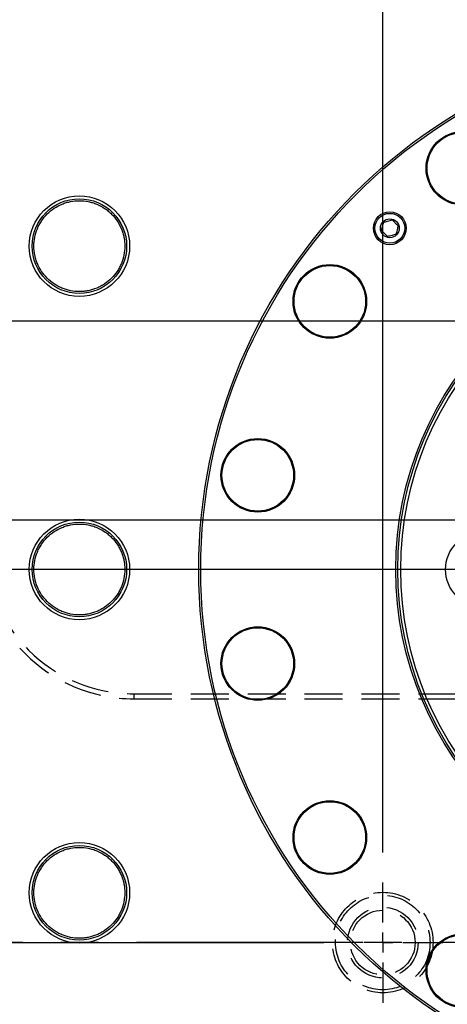
# Model space of a CAD drawing. Extents: x 12 to 3567, y 12 to 2508.
# Drawn here: x 1822 to 1908, y 1300 to 1498 of the extents above; entities that cross this region are included whole.
import ezdxf

# ---------------------------------------------------------------- set-up
doc = ezdxf.new("R2010")
doc.units = 0
doc.header["$LTSCALE"] = 6
doc.linetypes.add('CENTER', pattern=[10.16, 6.35, -1.27, 1.27, -1.27])
doc.linetypes.add('HIDDEN', pattern=[1.905, 1.27, -0.635])
doc.layers.get('0').update_dxf_attribs({"linetype": 'CONTINUOUS'})
doc.styles.add('SLDTEXTSTYLE0', font='TXT', dxfattribs={"width": 0.7, "bigfont": 'bigfont'})
doc.dimstyles.new('SLDDIMSTYLE0', dxfattribs={"dimtxt": 21, "dimasz": 12, "dimexe": 0, "dimexo": 0.0625, "dimgap": 5.25, "dimtad": 3, "dimdec": 3, "dimrnd": 1e-09, "dimzin": 12, "dimtxsty": 'SLDTEXTSTYLE0', "dimblk1": 'OPEN30', "dimblk2": 'OPEN30', "dimsah": 1, "dimcen": 0.09, "dimazin": 3, "dimtfac": 1, "dimtdec": 3, "dimtofl": 0, "dimtmove": 0, "dimatfit": 3, "dimtolj": 1, "dimtzin": 12})

# ---------------------------------------------------------------- blocks, each defined once
blk = doc.blocks.new('_OPEN30')
at = {"color": 0, "linetype": 'BYBLOCK'}
for p, q in [((-1, 0.267949), (0, 0)), ((0, 0), (-1, -0.267949)), ((0, 0), (-1, 0))]:
    blk.add_line(p, q, dxfattribs=at)
blk = doc.blocks.new('_D_47')
at = {"color": 7, "linetype": 'CONTINUOUS'}
for p, q in [((1895.2, 1330.57), (1895.2, 1625.78)), ((1965.2, 1578.82), (1965.2, 1625.78)), ((1965.2, 1619.78), (1895.2, 1619.78))]:
    blk.add_line(p, q, dxfattribs=at)
at = {"color": 7, "linetype": 'CONTINUOUS', "xscale": 12, "yscale": 12, "rotation": 180}
blk.add_blockref('_OPEN30', (1895.2, 1619.78, 116.46), dxfattribs=at)
at = {"color": 7, "linetype": 'CONTINUOUS', "xscale": 12, "yscale": 12}
blk.add_blockref('_OPEN30', (1965.2, 1619.78, 116.46), dxfattribs=at)
at = {"color": 7, "linetype": 'CONTINUOUS', "insert": (1915.6, 1646.85), "char_height": 21, "attachment_point": 1, "style": 'SLDTEXTSTYLE0'}
blk.add_mtext('70', dxfattribs=at)
blk = doc.blocks.new('_D_48')
at = {"color": 7, "linetype": 'CONTINUOUS'}
for p, q in [((1755.2, 1455.57), (1755.2, 1625.78)), ((1895.2, 1330.57), (1895.2, 1625.78)), ((1895.2, 1619.78), (1755.2, 1619.78))]:
    blk.add_line(p, q, dxfattribs=at)
at = {"color": 7, "linetype": 'CONTINUOUS', "xscale": 12, "yscale": 12, "rotation": 180}
blk.add_blockref('_OPEN30', (1755.2, 1619.78, 116.46), dxfattribs=at)
at = {"color": 7, "linetype": 'CONTINUOUS', "xscale": 12, "yscale": 12}
blk.add_blockref('_OPEN30', (1895.2, 1619.78, 116.46), dxfattribs=at)
at = {"color": 7, "linetype": 'CONTINUOUS', "insert": (1824.26, 1646.85), "char_height": 21, "attachment_point": 1, "style": 'SLDTEXTSTYLE0'}
blk.add_mtext('140', dxfattribs=at)
blk = doc.blocks.new('SW_CENTERMARKSYMBOL_4')
at = {"color": 0, "linetype": 'CONTINUOUS'}
blk.add_line((-4, 0), (-601.04, 0), dxfattribs=at)
blk = doc.blocks.new('SW_CENTERMARKSYMBOL_12')
at = {"color": 0, "linetype": 'CONTINUOUS'}
for p, q in [((0, 4), (0, 12.1)), ((0, 0), (0, 2)), ((-4, 0), (-12.1, 0)), ((0, 0), (-2, 0)), ((0, 0), (0, -2)), ((0, 0), (2, 0)), ((4, 0), (12.1, 0)), ((0, -4), (0, -12.1))]:
    blk.add_line(p, q, dxfattribs=at)
blk = doc.blocks.new('SW_CENTERMARKSYMBOL_15')
at = {"color": 0, "linetype": 'CONTINUOUS'}
blk.add_line((4, 0), (369.11, 0), dxfattribs=at)
blk = doc.blocks.new('SW_CENTERMARKSYMBOL_16')
at = {"color": 0, "linetype": 'CONTINUOUS'}
blk.add_line((4, 0), (366.27, 0), dxfattribs=at)
blk = doc.blocks.new('SW_CENTERMARKSYMBOL_17')
at = {"color": 0, "linetype": 'CONTINUOUS'}
for p, q in [((0, 4), (0, 71.96)), ((0, 0), (0, 2)), ((-4, 0), (-12.1, 0)), ((0, 0), (-2, 0)), ((0, 0), (0, -2)), ((0, 0), (2, 0)), ((4, 0), (128.12, 0)), ((0, -4), (0, -24.56))]:
    blk.add_line(p, q, dxfattribs=at)

msp = doc.modelspace()

# ---------------------------------------------------------------- linework, layer by layer
at = {"color": 7, "linetype": 'HIDDEN'}
for p, q in [((1845.1973473, 1362.4724469), (2085.1973473, 1362.4724469)), ((1845.1973473, 1361.4724469), (1845.1973473, 1362.4724469)), ((1845.1973473, 1361.4724469), (2085.1973473, 1361.4724469))]:
    msp.add_line(p, q, dxfattribs=at)
at = {"color": 7, "linetype": 'CENTER'}
msp.add_line((2676.271875, 1312.4724469), (1259.8350883, 1312.4724469), dxfattribs=at)
at = {"color": 7, "linetype": 'CONTINUOUS'}
for centre, radius in [((1965.1973473, 1387.4724469), 107), ((1965.1973473, 1387.4724469), 106.6), ((1911.3070347, 1468.1249993), 7.4), ((1911.3070347, 1468.1249993), 7.2), ((1834.1973473, 1452.4724469), 10.1), ((1834.1973473, 1452.4724469), 9.5), ((1896.6079895, 1456.0618046), 3.3), ((1896.6079895, 1456.0618046), 3), ((1896.6079895, 1456.0618046), 1.9), ((1965.1973473, 1387.4724469), 67.4), ((1965.1973473, 1387.4724469), 67), ((1965.1973473, 1387.4724469), 66.4), ((1884.5447949, 1441.3627595), 7.4), ((1884.5447949, 1441.3627595), 7.2), ((1870.0611751, 1406.3962081), 7.4), ((1870.0611751, 1406.3962081), 7.2), ((1834.1973473, 1387.4724469), 10.1), ((1834.1973473, 1387.4724469), 9.5), ((1915.1973473, 1387.4724469), 7.4), ((1870.0611751, 1368.5486856), 7.4), ((1870.0611751, 1368.5486856), 7.2), ((1884.5447949, 1333.5821343), 7.4), ((1884.5447949, 1333.5821343), 7.2), ((1834.1973473, 1322.4724469), 10.1), ((1834.1973473, 1322.4724469), 9.5), ((1911.3070347, 1306.8198945), 7.4), ((1911.3070347, 1306.8198945), 7.2)]:
    msp.add_circle(centre, radius, dxfattribs=at)
at = {"color": 7, "linetype": 'HIDDEN'}
for radius in [10.1, 9.5, 9.5, 7.1, 6.5, 6.5]:
    msp.add_circle((1895.1973473, 1312.4724469), radius, dxfattribs=at)
for radius in [31, 30, 30]:
    msp.add_arc((1845.1973473, 1392.4724469), radius, 180, 270, dxfattribs=at)
at = {"color": 7, "linetype": 'CONTINUOUS'}
for points, knots in [([(1825.0623473, 1452.4724469), (1825.0623473, 1451.8689443), (1825.121565, 1451.2755266), (1825.2955853, 1450.3999089), (1825.3678967, 1450.1104724), (1825.5417812, 1449.5365828), (1825.6438452, 1449.2513511), (1825.9877332, 1448.4216469), (1826.2683194, 1447.8969559), (1826.9312275, 1446.9039548), (1827.3170779, 1446.4337998), (1828.1599351, 1445.5910938), (1828.6198291, 1445.2129507), (1829.3687452, 1444.7120977), (1829.6282271, 1444.556592), (1830.1556173, 1444.2747621), (1830.4249079, 1444.1474595), (1830.9745109, 1443.9196672), (1831.2548233, 1443.8191777), (1831.82662, 1443.6453767), (1832.1196759, 1443.5717812), (1833.0040469, 1443.3957939), (1833.5967516, 1443.3377645), (1834.4903693, 1443.33729), (1834.7890076, 1443.351664), (1835.3878618, 1443.41036), (1835.686239, 1443.4546528), (1836.5649368, 1443.6294001), (1837.1343742, 1443.801798), (1837.9638521, 1444.1447113), (1838.2376457, 1444.2740174), (1838.7669389, 1444.5568237), (1839.022917, 1444.7103152), (1839.7654706, 1445.2061844), (1840.2269128, 1445.5836109), (1841.0799897, 1446.4358125), (1841.4588727, 1446.8981676), (1841.9552281, 1447.6400521), (1842.1088023, 1447.8956718), (1842.391696, 1448.4239113), (1842.5213868, 1448.697749), (1842.8655373, 1449.5280089), (1843.0383616, 1450.097424), (1843.2721915, 1451.2676776), (1843.332136, 1451.8730695), (1843.3325574, 1453.0653661), (1843.2749709, 1453.6578445), (1843.1001327, 1454.540945), (1843.0267074, 1454.834676), (1842.8532298, 1455.4073102), (1842.7529151, 1455.687875), (1842.5255906, 1456.2376934), (1842.3985805, 1456.506947), (1842.1175477, 1457.0340083), (1841.9627394, 1457.2929665), (1841.4617727, 1458.0436539), (1841.083759, 1458.5040525), (1840.4526704, 1459.1363673), (1840.231552, 1459.3373546), (1839.7671892, 1459.719201), (1839.5246112, 1459.8992741), (1838.7795417, 1460.3976493), (1838.2551018, 1460.6785707), (1837.4267638, 1461.0227976), (1837.1420177, 1461.125037), (1836.5674054, 1461.2997469), (1836.2777545, 1461.3723769), (1835.4019487, 1461.547228), (1834.8090069, 1461.6068272), (1833.604339, 1461.608057), (1833.0081545, 1461.5492351), (1832.1326072, 1461.3760182), (1831.8433463, 1461.3040123), (1831.2701008, 1461.1309165), (1830.9847482, 1461.0291585), (1830.153554, 1460.6855758), (1829.6285426, 1460.405289), (1828.6358375, 1459.7438683), (1828.1651307, 1459.3583933), (1827.3210475, 1458.5156577), (1826.9427275, 1458.0562056), (1826.4419322, 1457.3089408), (1826.2859285, 1457.0492684), (1826.0032534, 1456.5214798), (1825.875639, 1456.2521166), (1825.5332026, 1455.4279244), (1825.358009, 1454.855217), (1825.1215718, 1453.6731943), (1825.0623473, 1453.0759495), (1825.0623473, 1452.4724469)], [0, 0, 0, 0, 0.03125, 0.03125, 0.046875, 0.046875, 0.0625, 0.0625, 0.09375, 0.09375, 0.125, 0.125, 0.15625, 0.15625, 0.171875, 0.171875, 0.1875, 0.1875, 0.203125, 0.203125, 0.21875, 0.21875, 0.25, 0.25, 0.265625, 0.265625, 0.28125, 0.28125, 0.3125, 0.3125, 0.328125, 0.328125, 0.34375, 0.34375, 0.375, 0.375, 0.40625, 0.40625, 0.421875, 0.421875, 0.4375, 0.4375, 0.46875, 0.46875, 0.5, 0.5, 0.53125, 0.53125, 0.546875, 0.546875, 0.5625, 0.5625, 0.578125, 0.578125, 0.59375, 0.59375, 0.625, 0.625, 0.640625, 0.640625, 0.65625, 0.65625, 0.6875, 0.6875, 0.703125, 0.703125, 0.71875, 0.71875, 0.75, 0.75, 0.78125, 0.78125, 0.796875, 0.796875, 0.8125, 0.8125, 0.84375, 0.84375, 0.875, 0.875, 0.90625, 0.90625, 0.921875, 0.921875, 0.9375, 0.9375, 0.96875, 0.96875, 1, 1, 1, 1]), ([(1894.9349569, 1455.6135169), (1894.9991331, 1455.8530258), (1895.1089439, 1456.2628454), (1895.2685728, 1456.8585885), (1895.3480247, 1457.1551069), (1895.3832446, 1457.2865495)], [0, 0, 0, 0, 0.4391188911, 0.7513688158, 1, 1, 1, 1]), ([(1895.3832446, 1457.2865495), (1895.6227535, 1457.3507257), (1896.0325731, 1457.4605366), (1896.6283163, 1457.6201655), (1896.9248346, 1457.6996173), (1897.0562772, 1457.7348372)], [0, 0, 0, 0, 0.4391188911, 0.7513688158, 1, 1, 1, 1]), ([(1897.0562772, 1457.7348372), (1897.2316067, 1457.5595078), (1897.5316126, 1457.2595018), (1897.9677275, 1456.823387), (1898.184797, 1456.6063174), (1898.2810221, 1456.5100924)], [0, 0, 0, 0, 0.43911142516, 0.75136287539, 1, 1, 1, 1]), ([(1896.1597017, 1454.388772), (1895.9843723, 1454.5641015), (1895.6843663, 1454.8641074), (1895.2482515, 1455.3002223), (1895.0311819, 1455.5172918), (1894.9349569, 1455.6135169)], [0, 0, 0, 0, 0.4391114252, 0.7513628754, 1, 1, 1, 1]), ([(1898.2810221, 1456.5100924), (1898.2168459, 1456.2705835), (1898.107035, 1455.8607639), (1897.9474061, 1455.2650207), (1897.8679543, 1454.9685024), (1897.8327344, 1454.8370598)], [0, 0, 0, 0, 0.4391188911, 0.7513688158, 1, 1, 1, 1]), ([(1897.8327344, 1454.8370598), (1897.5932254, 1454.7728836), (1897.1834058, 1454.6630727), (1896.5876627, 1454.5034438), (1896.2911444, 1454.423992), (1896.1597017, 1454.388772)], [0, 0, 0, 0, 0.43911889109, 0.7513688158, 1, 1, 1, 1]), ([(1825.0623473, 1387.4724469), (1825.0623473, 1386.8689443), (1825.121565, 1386.2755266), (1825.2955853, 1385.3999089), (1825.3678967, 1385.1104724), (1825.5417812, 1384.5365828), (1825.6438452, 1384.2513511), (1825.9877332, 1383.4216469), (1826.2683194, 1382.8969559), (1826.9312275, 1381.9039548), (1827.3170779, 1381.4337998), (1828.1599351, 1380.5910938), (1828.6198291, 1380.2129507), (1829.3687452, 1379.7120977), (1829.6282271, 1379.556592), (1830.1556173, 1379.2747621), (1830.4249079, 1379.1474595), (1830.9745109, 1378.9196672), (1831.2548233, 1378.8191777), (1831.82662, 1378.6453767), (1832.1196759, 1378.5717812), (1833.0040469, 1378.3957939), (1833.5967516, 1378.3377645), (1834.4903693, 1378.33729), (1834.7890076, 1378.351664), (1835.3878618, 1378.41036), (1835.686239, 1378.4546528), (1836.5649368, 1378.6294001), (1837.1343742, 1378.801798), (1837.9638521, 1379.1447113), (1838.2376457, 1379.2740174), (1838.7669389, 1379.5568237), (1839.022917, 1379.7103152), (1839.7654706, 1380.2061844), (1840.2269128, 1380.5836109), (1841.0799897, 1381.4358125), (1841.4588727, 1381.8981676), (1841.9552281, 1382.6400521), (1842.1088023, 1382.8956718), (1842.391696, 1383.4239113), (1842.5213868, 1383.697749), (1842.8655373, 1384.5280089), (1843.0383616, 1385.097424), (1843.2721915, 1386.2676776), (1843.332136, 1386.8730695), (1843.3325574, 1388.0653661), (1843.2749709, 1388.6578445), (1843.1001327, 1389.540945), (1843.0267074, 1389.834676), (1842.8532298, 1390.4073102), (1842.7529151, 1390.687875), (1842.5255906, 1391.2376934), (1842.3985805, 1391.506947), (1842.1175477, 1392.0340083), (1841.9627394, 1392.2929665), (1841.4617727, 1393.0436539), (1841.083759, 1393.5040525), (1840.4526704, 1394.1363673), (1840.231552, 1394.3373546), (1839.7671892, 1394.719201), (1839.5246112, 1394.8992741), (1838.7795417, 1395.3976493), (1838.2551018, 1395.6785707), (1837.4267638, 1396.0227976), (1837.1420177, 1396.125037), (1836.5674054, 1396.2997469), (1836.2777545, 1396.3723769), (1835.4019487, 1396.547228), (1834.8090069, 1396.6068272), (1833.604339, 1396.608057), (1833.0081545, 1396.5492351), (1832.1326072, 1396.3760182), (1831.8433463, 1396.3040123), (1831.2701008, 1396.1309165), (1830.9847482, 1396.0291585), (1830.153554, 1395.6855758), (1829.6285426, 1395.405289), (1828.6358375, 1394.7438683), (1828.1651307, 1394.3583933), (1827.3210475, 1393.5156577), (1826.9427275, 1393.0562056), (1826.4419322, 1392.3089408), (1826.2859285, 1392.0492684), (1826.0032534, 1391.5214798), (1825.875639, 1391.2521166), (1825.5332026, 1390.4279244), (1825.358009, 1389.855217), (1825.1215718, 1388.6731943), (1825.0623473, 1388.0759495), (1825.0623473, 1387.4724469)], [0, 0, 0, 0, 0.03125, 0.03125, 0.046875, 0.046875, 0.0625, 0.0625, 0.09375, 0.09375, 0.125, 0.125, 0.15625, 0.15625, 0.171875, 0.171875, 0.1875, 0.1875, 0.203125, 0.203125, 0.21875, 0.21875, 0.25, 0.25, 0.265625, 0.265625, 0.28125, 0.28125, 0.3125, 0.3125, 0.328125, 0.328125, 0.34375, 0.34375, 0.375, 0.375, 0.40625, 0.40625, 0.421875, 0.421875, 0.4375, 0.4375, 0.46875, 0.46875, 0.5, 0.5, 0.53125, 0.53125, 0.546875, 0.546875, 0.5625, 0.5625, 0.578125, 0.578125, 0.59375, 0.59375, 0.625, 0.625, 0.640625, 0.640625, 0.65625, 0.65625, 0.6875, 0.6875, 0.703125, 0.703125, 0.71875, 0.71875, 0.75, 0.75, 0.78125, 0.78125, 0.796875, 0.796875, 0.8125, 0.8125, 0.84375, 0.84375, 0.875, 0.875, 0.90625, 0.90625, 0.921875, 0.921875, 0.9375, 0.9375, 0.96875, 0.96875, 1, 1, 1, 1]), ([(1825.0623473, 1322.4724469), (1825.0623473, 1321.8689443), (1825.121565, 1321.2755266), (1825.2955853, 1320.3999089), (1825.3678967, 1320.1104724), (1825.5417812, 1319.5365828), (1825.6438452, 1319.2513511), (1825.9877332, 1318.4216469), (1826.2683194, 1317.8969559), (1826.9312275, 1316.9039548), (1827.3170779, 1316.4337998), (1828.1599351, 1315.5910938), (1828.6198291, 1315.2129507), (1829.3687452, 1314.7120977), (1829.6282271, 1314.556592), (1830.1556173, 1314.2747621), (1830.4249079, 1314.1474595), (1830.9745109, 1313.9196672), (1831.2548233, 1313.8191777), (1831.82662, 1313.6453767), (1832.1196759, 1313.5717812), (1833.0040469, 1313.3957939), (1833.5967516, 1313.3377645), (1834.4903693, 1313.33729), (1834.7890076, 1313.351664), (1835.3878618, 1313.41036), (1835.686239, 1313.4546528), (1836.5649368, 1313.6294001), (1837.1343742, 1313.801798), (1837.9638521, 1314.1447113), (1838.2376457, 1314.2740174), (1838.7669389, 1314.5568237), (1839.022917, 1314.7103152), (1839.7654706, 1315.2061844), (1840.2269128, 1315.5836109), (1841.0799897, 1316.4358125), (1841.4588727, 1316.8981676), (1841.9552281, 1317.6400521), (1842.1088023, 1317.8956718), (1842.391696, 1318.4239113), (1842.5213868, 1318.697749), (1842.8655373, 1319.5280089), (1843.0383616, 1320.097424), (1843.2721915, 1321.2676776), (1843.332136, 1321.8730695), (1843.3325574, 1323.0653661), (1843.2749709, 1323.6578445), (1843.1001327, 1324.540945), (1843.0267074, 1324.834676), (1842.8532298, 1325.4073102), (1842.7529151, 1325.687875), (1842.5255906, 1326.2376934), (1842.3985805, 1326.506947), (1842.1175477, 1327.0340083), (1841.9627394, 1327.2929665), (1841.4617727, 1328.0436539), (1841.083759, 1328.5040525), (1840.4526704, 1329.1363673), (1840.231552, 1329.3373546), (1839.7671892, 1329.719201), (1839.5246112, 1329.8992741), (1838.7795417, 1330.3976493), (1838.2551018, 1330.6785707), (1837.4267638, 1331.0227976), (1837.1420177, 1331.125037), (1836.5674054, 1331.2997469), (1836.2777545, 1331.3723769), (1835.4019487, 1331.547228), (1834.8090069, 1331.6068272), (1833.604339, 1331.608057), (1833.0081545, 1331.5492351), (1832.1326072, 1331.3760182), (1831.8433463, 1331.3040123), (1831.2701008, 1331.1309165), (1830.9847482, 1331.0291585), (1830.153554, 1330.6855758), (1829.6285426, 1330.405289), (1828.6358375, 1329.7438683), (1828.1651307, 1329.3583933), (1827.3210475, 1328.5156577), (1826.9427275, 1328.0562056), (1826.4419322, 1327.3089408), (1826.2859285, 1327.0492684), (1826.0032534, 1326.5214798), (1825.875639, 1326.2521166), (1825.5332026, 1325.4279244), (1825.358009, 1324.855217), (1825.1215718, 1323.6731943), (1825.0623473, 1323.0759495), (1825.0623473, 1322.4724469)], [0, 0, 0, 0, 0.03125, 0.03125, 0.046875, 0.046875, 0.0625, 0.0625, 0.09375, 0.09375, 0.125, 0.125, 0.15625, 0.15625, 0.171875, 0.171875, 0.1875, 0.1875, 0.203125, 0.203125, 0.21875, 0.21875, 0.25, 0.25, 0.265625, 0.265625, 0.28125, 0.28125, 0.3125, 0.3125, 0.328125, 0.328125, 0.34375, 0.34375, 0.375, 0.375, 0.40625, 0.40625, 0.421875, 0.421875, 0.4375, 0.4375, 0.46875, 0.46875, 0.5, 0.5, 0.53125, 0.53125, 0.546875, 0.546875, 0.5625, 0.5625, 0.578125, 0.578125, 0.59375, 0.59375, 0.625, 0.625, 0.640625, 0.640625, 0.65625, 0.65625, 0.6875, 0.6875, 0.703125, 0.703125, 0.71875, 0.71875, 0.75, 0.75, 0.78125, 0.78125, 0.796875, 0.796875, 0.8125, 0.8125, 0.84375, 0.84375, 0.875, 0.875, 0.90625, 0.90625, 0.921875, 0.921875, 0.9375, 0.9375, 0.96875, 0.96875, 1, 1, 1, 1])]:
    msp.add_open_spline(points, degree=3, knots=knots, dxfattribs=at)

# ---------------------------------------------------------------- block references
for name, p in [('SW_CENTERMARKSYMBOL_4', (1965.1973473, 1387.4724469)), ('SW_CENTERMARKSYMBOL_15', (1755.1973473, 1437.4724469)), ('SW_CENTERMARKSYMBOL_16', (1755.1973473, 1397.4724469)), ('SW_CENTERMARKSYMBOL_17', (1755.1973473, 1312.4724469)), ('SW_CENTERMARKSYMBOL_12', (1895.1973473, 1312.4724469))]:
    msp.add_blockref(name, p, dxfattribs=at)

# ---------------------------------------------------------------- dimensions: what is measured, and where the dimension line sits
for base, p1, p2, picture, middle in [((1755.1973473, 1619.7809535), (1895.1973473, 1324.5724469), (1755.1973473, 1449.5724469), '_D_48', (1842.5891033, 1619.7809535)), ((1895.1973473, 1619.7809535), (1965.1973473, 1572.817779), (1895.1973473, 1324.5724469), '_D_47', (1927.8204405, 1619.7809535))]:
    dim = msp.add_linear_dim(base=base, p1=p1, p2=p2, dimstyle='SLDDIMSTYLE0', dxfattribs=at)
    dim.commit()
    dim.dimension.update_dxf_attribs({"geometry": picture, "text_midpoint": middle, "dimtype": 160})

doc.saveas('drawing.dxf')
